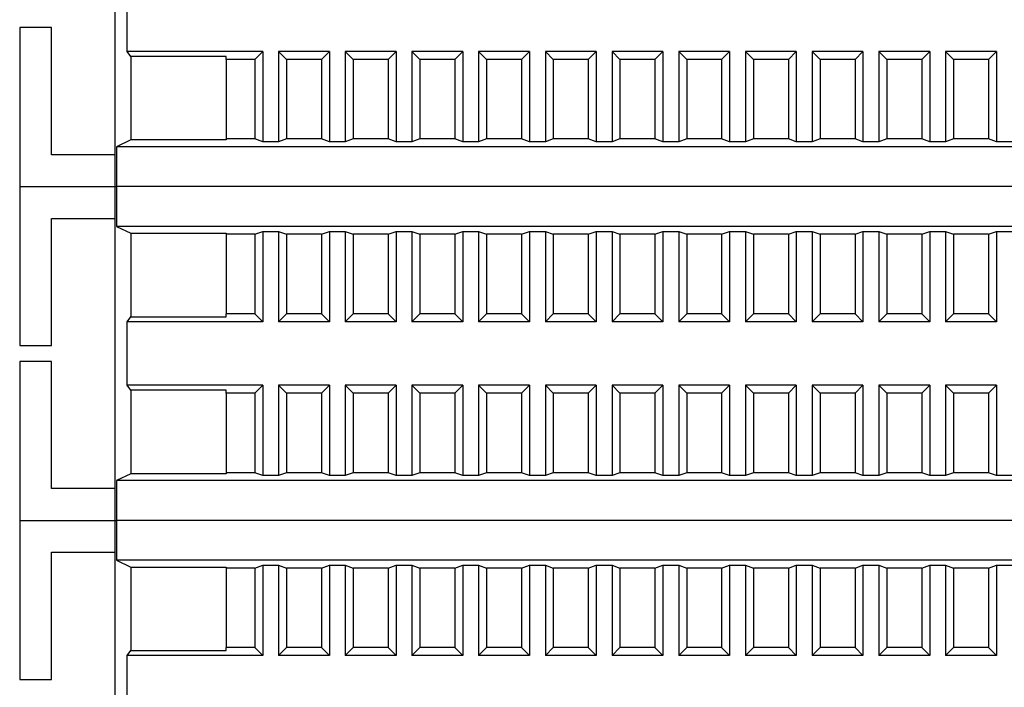
# Model space of a CAD drawing. Units: millimetres. Extents: x 6521 to 9632, y 4729 to 8271.
# Drawn here: x 9410 to 9472, y 7462 to 7504 of the extents above; entities that cross this region are included whole.
import ezdxf

# ---------------------------------------------------------------- set-up
doc = ezdxf.new("R2010")
doc.units = ezdxf.units.MM

msp = doc.modelspace()

# ---------------------------------------------------------------- linework, layer by layer
at = {"linetype": 'Continuous', "lineweight": 25}
for p, q in [((9416.071, 7512.365), (9416.071, 7495.365)), ((9416.843, 7501.865), (9416.843, 7505.865)), ((9410.071, 7503.365), (9410.071, 7493.365)), ((9412.071, 7503.365), (9410.071, 7503.365)), ((9412.071, 7495.365), (9412.071, 7503.365)), ((9417.071, 7501.553), (9416.843, 7501.865)), ((9425.371, 7501.865), (9416.843, 7501.865)), ((9423.071, 7501.553), (9417.071, 7501.553)), ((9417.071, 7501.553), (9417.071, 7496.3)), ((9423.071, 7501.365), (9423.071, 7501.553)), ((9424.871, 7501.365), (9425.371, 7501.865)), ((9425.371, 7501.865), (9425.371, 7496.191)), ((9426.371, 7501.865), (9426.871, 7501.365)), ((9426.371, 7501.865), (9426.371, 7496.191)), ((9429.571, 7501.865), (9426.371, 7501.865)), ((9429.071, 7501.365), (9429.571, 7501.865)), ((9429.571, 7501.865), (9429.571, 7496.191)), ((9430.571, 7501.865), (9431.071, 7501.365)), ((9430.571, 7501.865), (9430.571, 7496.191)), ((9433.771, 7501.865), (9430.571, 7501.865)), ((9433.271, 7501.365), (9433.771, 7501.865)), ((9433.771, 7501.865), (9433.771, 7496.191)), ((9434.771, 7501.865), (9435.271, 7501.365)), ((9437.971, 7501.865), (9434.771, 7501.865)), ((9434.771, 7501.865), (9434.771, 7496.191)), ((9437.471, 7501.365), (9437.971, 7501.865)), ((9437.971, 7501.865), (9437.971, 7496.191)), ((9438.971, 7501.865), (9439.471, 7501.365)), ((9442.171, 7501.865), (9438.971, 7501.865)), ((9438.971, 7501.865), (9438.971, 7496.191)), ((9441.671, 7501.365), (9442.171, 7501.865)), ((9442.171, 7501.865), (9442.171, 7496.191)), ((9443.171, 7501.865), (9443.671, 7501.365)), ((9443.171, 7501.865), (9443.171, 7496.191)), ((9446.371, 7501.865), (9443.171, 7501.865)), ((9445.871, 7501.365), (9446.371, 7501.865)), ((9446.371, 7501.865), (9446.371, 7496.191)), ((9447.371, 7501.865), (9447.871, 7501.365)), ((9450.571, 7501.865), (9447.371, 7501.865)), ((9447.371, 7501.865), (9447.371, 7496.191)), ((9450.071, 7501.365), (9450.571, 7501.865)), ((9450.571, 7501.865), (9450.571, 7496.191)), ((9451.571, 7501.865), (9452.071, 7501.365)), ((9454.771, 7501.865), (9451.571, 7501.865)), ((9451.571, 7501.865), (9451.571, 7496.191)), ((9454.271, 7501.365), (9454.771, 7501.865)), ((9454.771, 7501.865), (9454.771, 7496.191)), ((9455.771, 7501.865), (9456.271, 7501.365)), ((9458.971, 7501.865), (9455.771, 7501.865)), ((9455.771, 7501.865), (9455.771, 7496.191)), ((9458.471, 7501.365), (9458.971, 7501.865)), ((9458.971, 7501.865), (9458.971, 7496.191)), ((9459.971, 7501.865), (9460.471, 7501.365)), ((9459.971, 7501.865), (9459.971, 7496.191)), ((9463.171, 7501.865), (9459.971, 7501.865)), ((9462.671, 7501.365), (9463.171, 7501.865)), ((9463.171, 7501.865), (9463.171, 7496.191)), ((9464.171, 7501.865), (9464.671, 7501.365)), ((9464.171, 7501.865), (9464.171, 7496.191)), ((9467.371, 7501.865), (9464.171, 7501.865)), ((9466.871, 7501.365), (9467.371, 7501.865)), ((9467.371, 7501.865), (9467.371, 7496.191)), ((9468.371, 7501.865), (9468.871, 7501.365)), ((9468.371, 7501.865), (9468.371, 7496.191)), ((9471.571, 7501.865), (9468.371, 7501.865)), ((9471.071, 7501.365), (9471.571, 7501.865)), ((9471.571, 7501.865), (9471.571, 7496.191)), ((9424.871, 7501.365), (9423.071, 7501.365)), ((9423.071, 7501.365), (9423.071, 7496.365)), ((9424.871, 7501.365), (9424.871, 7496.365)), ((9426.871, 7501.365), (9426.871, 7496.365)), ((9429.071, 7501.365), (9426.871, 7501.365)), ((9429.071, 7501.365), (9429.071, 7496.365)), ((9431.071, 7501.365), (9431.071, 7496.365)), ((9433.271, 7501.365), (9431.071, 7501.365)), ((9433.271, 7501.365), (9433.271, 7496.365)), ((9437.471, 7501.365), (9435.271, 7501.365)), ((9435.271, 7501.365), (9435.271, 7496.365)), ((9437.471, 7501.365), (9437.471, 7496.365)), ((9441.671, 7501.365), (9439.471, 7501.365)), ((9439.471, 7501.365), (9439.471, 7496.365)), ((9441.671, 7501.365), (9441.671, 7496.365)), ((9443.671, 7501.365), (9443.671, 7496.365)), ((9445.871, 7501.365), (9443.671, 7501.365)), ((9445.871, 7501.365), (9445.871, 7496.365)), ((9450.071, 7501.365), (9447.871, 7501.365)), ((9447.871, 7501.365), (9447.871, 7496.365)), ((9450.071, 7501.365), (9450.071, 7496.365)), ((9454.271, 7501.365), (9452.071, 7501.365)), ((9452.071, 7501.365), (9452.071, 7496.365)), ((9454.271, 7501.365), (9454.271, 7496.365)), ((9458.471, 7501.365), (9456.271, 7501.365)), ((9456.271, 7501.365), (9456.271, 7496.365)), ((9458.471, 7501.365), (9458.471, 7496.365)), ((9460.471, 7501.365), (9460.471, 7496.365)), ((9462.671, 7501.365), (9460.471, 7501.365)), ((9462.671, 7501.365), (9462.671, 7496.365)), ((9464.671, 7501.365), (9464.671, 7496.365)), ((9466.871, 7501.365), (9464.671, 7501.365)), ((9466.871, 7501.365), (9466.871, 7496.365)), ((9468.871, 7501.365), (9468.871, 7496.365)), ((9471.071, 7501.365), (9468.871, 7501.365)), ((9471.071, 7501.365), (9471.071, 7496.365)), ((9417.071, 7496.3), (9416.162, 7495.865)), ((9527.98, 7495.865), (9416.162, 7495.865)), ((9416.162, 7495.865), (9416.162, 7493.365)), ((9423.071, 7496.3), (9417.071, 7496.3)), ((9423.071, 7496.365), (9423.071, 7496.3)), ((9424.871, 7496.365), (9423.071, 7496.365)), ((9425.371, 7496.191), (9424.871, 7496.365)), ((9426.371, 7496.191), (9425.371, 7496.191)), ((9426.871, 7496.365), (9426.371, 7496.191)), ((9429.071, 7496.365), (9426.871, 7496.365)), ((9429.571, 7496.191), (9429.071, 7496.365)), ((9430.571, 7496.191), (9429.571, 7496.191)), ((9431.071, 7496.365), (9430.571, 7496.191)), ((9433.271, 7496.365), (9431.071, 7496.365)), ((9433.771, 7496.191), (9433.271, 7496.365)), ((9434.771, 7496.191), (9433.771, 7496.191)), ((9435.271, 7496.365), (9434.771, 7496.191)), ((9437.471, 7496.365), (9435.271, 7496.365)), ((9437.971, 7496.191), (9437.471, 7496.365)), ((9438.971, 7496.191), (9437.971, 7496.191)), ((9439.471, 7496.365), (9438.971, 7496.191)), ((9441.671, 7496.365), (9439.471, 7496.365)), ((9442.171, 7496.191), (9441.671, 7496.365)), ((9443.171, 7496.191), (9442.171, 7496.191)), ((9443.671, 7496.365), (9443.171, 7496.191)), ((9445.871, 7496.365), (9443.671, 7496.365)), ((9446.371, 7496.191), (9445.871, 7496.365)), ((9447.371, 7496.191), (9446.371, 7496.191)), ((9447.871, 7496.365), (9447.371, 7496.191)), ((9450.071, 7496.365), (9447.871, 7496.365)), ((9450.571, 7496.191), (9450.071, 7496.365)), ((9451.571, 7496.191), (9450.571, 7496.191)), ((9452.071, 7496.365), (9451.571, 7496.191)), ((9454.271, 7496.365), (9452.071, 7496.365)), ((9454.771, 7496.191), (9454.271, 7496.365)), ((9455.771, 7496.191), (9454.771, 7496.191)), ((9456.271, 7496.365), (9455.771, 7496.191)), ((9458.471, 7496.365), (9456.271, 7496.365)), ((9458.971, 7496.191), (9458.471, 7496.365)), ((9459.971, 7496.191), (9458.971, 7496.191)), ((9460.471, 7496.365), (9459.971, 7496.191)), ((9462.671, 7496.365), (9460.471, 7496.365)), ((9463.171, 7496.191), (9462.671, 7496.365)), ((9464.171, 7496.191), (9463.171, 7496.191)), ((9464.671, 7496.365), (9464.171, 7496.191)), ((9466.871, 7496.365), (9464.671, 7496.365)), ((9467.371, 7496.191), (9466.871, 7496.365)), ((9468.371, 7496.191), (9467.371, 7496.191)), ((9468.871, 7496.365), (9468.371, 7496.191)), ((9471.071, 7496.365), (9468.871, 7496.365)), ((9471.571, 7496.191), (9471.071, 7496.365)), ((9472.571, 7496.191), (9471.571, 7496.191)), ((9416.071, 7495.365), (9412.071, 7495.365)), ((9416.071, 7495.365), (9416.071, 7493.365)), ((9410.071, 7493.365), (9416.071, 7493.365)), ((9410.071, 7493.365), (9410.071, 7483.365)), ((9410.071, 7493.365), (9416.071, 7493.365)), ((9416.071, 7493.365), (9416.162, 7493.365)), ((9416.071, 7493.365), (9416.071, 7491.365)), ((9416.071, 7493.365), (9416.162, 7493.365)), ((9527.98, 7493.365), (9416.162, 7493.365)), ((9416.162, 7493.365), (9416.162, 7490.865)), ((9527.98, 7493.365), (9416.162, 7493.365)), ((9412.071, 7491.365), (9416.071, 7491.365)), ((9412.071, 7483.365), (9412.071, 7491.365)), ((9416.071, 7491.365), (9416.071, 7474.365)), ((9416.162, 7490.865), (9417.071, 7490.43)), ((9527.98, 7490.865), (9416.162, 7490.865)), ((9417.071, 7490.43), (9423.071, 7490.43)), ((9417.071, 7490.43), (9417.071, 7485.178)), ((9423.071, 7490.43), (9423.071, 7490.365)), ((9424.871, 7490.365), (9423.071, 7490.365)), ((9423.071, 7490.365), (9423.071, 7485.365)), ((9424.871, 7490.365), (9425.371, 7490.539)), ((9424.871, 7490.365), (9424.871, 7485.365)), ((9425.371, 7490.539), (9426.371, 7490.539)), ((9425.371, 7490.539), (9425.371, 7484.865)), ((9426.371, 7490.539), (9426.871, 7490.365)), ((9426.371, 7490.539), (9426.371, 7484.865)), ((9429.071, 7490.365), (9426.871, 7490.365)), ((9426.871, 7490.365), (9426.871, 7485.365)), ((9429.071, 7490.365), (9429.571, 7490.539)), ((9429.071, 7490.365), (9429.071, 7485.365)), ((9429.571, 7490.539), (9430.571, 7490.539)), ((9429.571, 7490.539), (9429.571, 7484.865)), ((9430.571, 7490.539), (9431.071, 7490.365)), ((9430.571, 7490.539), (9430.571, 7484.865)), ((9433.271, 7490.365), (9431.071, 7490.365)), ((9431.071, 7490.365), (9431.071, 7485.365)), ((9433.271, 7490.365), (9433.771, 7490.539)), ((9433.271, 7490.365), (9433.271, 7485.365)), ((9433.771, 7490.539), (9434.771, 7490.539)), ((9433.771, 7490.539), (9433.771, 7484.865)), ((9434.771, 7490.539), (9435.271, 7490.365)), ((9434.771, 7490.539), (9434.771, 7484.865)), ((9437.471, 7490.365), (9435.271, 7490.365)), ((9435.271, 7490.365), (9435.271, 7485.365)), ((9437.471, 7490.365), (9437.971, 7490.539)), ((9437.471, 7490.365), (9437.471, 7485.365)), ((9437.971, 7490.539), (9438.971, 7490.539)), ((9437.971, 7490.539), (9437.971, 7484.865)), ((9438.971, 7490.539), (9439.471, 7490.365)), ((9438.971, 7490.539), (9438.971, 7484.865)), ((9441.671, 7490.365), (9439.471, 7490.365)), ((9439.471, 7490.365), (9439.471, 7485.365)), ((9441.671, 7490.365), (9442.171, 7490.539)), ((9441.671, 7490.365), (9441.671, 7485.365)), ((9442.171, 7490.539), (9443.171, 7490.539)), ((9442.171, 7490.539), (9442.171, 7484.865)), ((9443.171, 7490.539), (9443.671, 7490.365)), ((9443.171, 7490.539), (9443.171, 7484.865)), ((9445.871, 7490.365), (9443.671, 7490.365)), ((9443.671, 7490.365), (9443.671, 7485.365)), ((9445.871, 7490.365), (9446.371, 7490.539)), ((9445.871, 7490.365), (9445.871, 7485.365)), ((9446.371, 7490.539), (9447.371, 7490.539)), ((9446.371, 7490.539), (9446.371, 7484.865)), ((9447.371, 7490.539), (9447.871, 7490.365)), ((9447.371, 7490.539), (9447.371, 7484.865)), ((9450.071, 7490.365), (9447.871, 7490.365)), ((9447.871, 7490.365), (9447.871, 7485.365)), ((9450.071, 7490.365), (9450.571, 7490.539)), ((9450.071, 7490.365), (9450.071, 7485.365)), ((9450.571, 7490.539), (9451.571, 7490.539)), ((9450.571, 7490.539), (9450.571, 7484.865)), ((9451.571, 7490.539), (9452.071, 7490.365)), ((9451.571, 7490.539), (9451.571, 7484.865)), ((9454.271, 7490.365), (9452.071, 7490.365)), ((9452.071, 7490.365), (9452.071, 7485.365)), ((9454.271, 7490.365), (9454.771, 7490.539)), ((9454.271, 7490.365), (9454.271, 7485.365)), ((9454.771, 7490.539), (9455.771, 7490.539)), ((9454.771, 7490.539), (9454.771, 7484.865)), ((9455.771, 7490.539), (9456.271, 7490.365)), ((9455.771, 7490.539), (9455.771, 7484.865)), ((9458.471, 7490.365), (9456.271, 7490.365)), ((9456.271, 7490.365), (9456.271, 7485.365)), ((9458.471, 7490.365), (9458.971, 7490.539)), ((9458.471, 7490.365), (9458.471, 7485.365)), ((9458.971, 7490.539), (9459.971, 7490.539)), ((9458.971, 7490.539), (9458.971, 7484.865)), ((9459.971, 7490.539), (9460.471, 7490.365)), ((9459.971, 7490.539), (9459.971, 7484.865)), ((9462.671, 7490.365), (9460.471, 7490.365)), ((9460.471, 7490.365), (9460.471, 7485.365)), ((9462.671, 7490.365), (9463.171, 7490.539)), ((9462.671, 7490.365), (9462.671, 7485.365)), ((9463.171, 7490.539), (9464.171, 7490.539)), ((9463.171, 7490.539), (9463.171, 7484.865)), ((9464.171, 7490.539), (9464.671, 7490.365)), ((9464.171, 7490.539), (9464.171, 7484.865)), ((9466.871, 7490.365), (9464.671, 7490.365)), ((9464.671, 7490.365), (9464.671, 7485.365)), ((9466.871, 7490.365), (9467.371, 7490.539)), ((9466.871, 7490.365), (9466.871, 7485.365)), ((9467.371, 7490.539), (9468.371, 7490.539)), ((9467.371, 7490.539), (9467.371, 7484.865)), ((9468.371, 7490.539), (9468.871, 7490.365)), ((9468.371, 7490.539), (9468.371, 7484.865)), ((9471.071, 7490.365), (9468.871, 7490.365)), ((9468.871, 7490.365), (9468.871, 7485.365)), ((9471.071, 7490.365), (9471.571, 7490.539)), ((9471.071, 7490.365), (9471.071, 7485.365)), ((9471.571, 7490.539), (9472.571, 7490.539)), ((9471.571, 7490.539), (9471.571, 7484.865)), ((9423.071, 7485.178), (9423.071, 7485.365)), ((9424.871, 7485.365), (9423.071, 7485.365)), ((9425.371, 7484.865), (9424.871, 7485.365)), ((9426.871, 7485.365), (9426.371, 7484.865)), ((9429.071, 7485.365), (9426.871, 7485.365)), ((9429.571, 7484.865), (9429.071, 7485.365)), ((9431.071, 7485.365), (9430.571, 7484.865)), ((9433.271, 7485.365), (9431.071, 7485.365)), ((9433.771, 7484.865), (9433.271, 7485.365)), ((9435.271, 7485.365), (9434.771, 7484.865)), ((9437.471, 7485.365), (9435.271, 7485.365)), ((9437.971, 7484.865), (9437.471, 7485.365)), ((9439.471, 7485.365), (9438.971, 7484.865)), ((9441.671, 7485.365), (9439.471, 7485.365)), ((9442.171, 7484.865), (9441.671, 7485.365)), ((9443.671, 7485.365), (9443.171, 7484.865)), ((9445.871, 7485.365), (9443.671, 7485.365)), ((9446.371, 7484.865), (9445.871, 7485.365)), ((9447.871, 7485.365), (9447.371, 7484.865)), ((9450.071, 7485.365), (9447.871, 7485.365)), ((9450.571, 7484.865), (9450.071, 7485.365)), ((9452.071, 7485.365), (9451.571, 7484.865)), ((9454.271, 7485.365), (9452.071, 7485.365)), ((9454.771, 7484.865), (9454.271, 7485.365)), ((9456.271, 7485.365), (9455.771, 7484.865)), ((9458.471, 7485.365), (9456.271, 7485.365)), ((9458.971, 7484.865), (9458.471, 7485.365)), ((9460.471, 7485.365), (9459.971, 7484.865)), ((9462.671, 7485.365), (9460.471, 7485.365)), ((9463.171, 7484.865), (9462.671, 7485.365)), ((9464.671, 7485.365), (9464.171, 7484.865)), ((9466.871, 7485.365), (9464.671, 7485.365)), ((9467.371, 7484.865), (9466.871, 7485.365)), ((9468.871, 7485.365), (9468.371, 7484.865)), ((9471.071, 7485.365), (9468.871, 7485.365)), ((9471.571, 7484.865), (9471.071, 7485.365)), ((9416.843, 7484.865), (9417.071, 7485.178)), ((9425.371, 7484.865), (9416.843, 7484.865)), ((9416.843, 7480.865), (9416.843, 7484.865)), ((9417.071, 7485.178), (9423.071, 7485.178)), ((9429.571, 7484.865), (9426.371, 7484.865)), ((9433.771, 7484.865), (9430.571, 7484.865)), ((9437.971, 7484.865), (9434.771, 7484.865)), ((9442.171, 7484.865), (9438.971, 7484.865)), ((9446.371, 7484.865), (9443.171, 7484.865)), ((9450.571, 7484.865), (9447.371, 7484.865)), ((9454.771, 7484.865), (9451.571, 7484.865)), ((9458.971, 7484.865), (9455.771, 7484.865)), ((9463.171, 7484.865), (9459.971, 7484.865)), ((9467.371, 7484.865), (9464.171, 7484.865)), ((9471.571, 7484.865), (9468.371, 7484.865)), ((9410.071, 7483.365), (9412.071, 7483.365)), ((9410.071, 7482.365), (9410.071, 7472.365)), ((9412.071, 7482.365), (9410.071, 7482.365)), ((9412.071, 7474.365), (9412.071, 7482.365)), ((9417.071, 7480.553), (9416.843, 7480.865)), ((9425.371, 7480.865), (9416.843, 7480.865)), ((9423.071, 7480.553), (9417.071, 7480.553)), ((9417.071, 7480.553), (9417.071, 7475.3)), ((9423.071, 7480.365), (9423.071, 7480.553)), ((9424.871, 7480.365), (9423.071, 7480.365)), ((9423.071, 7480.365), (9423.071, 7475.365)), ((9424.871, 7480.365), (9425.371, 7480.865)), ((9424.871, 7480.365), (9424.871, 7475.365)), ((9425.371, 7480.865), (9425.371, 7475.191)), ((9426.371, 7480.865), (9426.871, 7480.365)), ((9426.371, 7480.865), (9426.371, 7475.191)), ((9429.571, 7480.865), (9426.371, 7480.865)), ((9426.871, 7480.365), (9426.871, 7475.365)), ((9429.071, 7480.365), (9426.871, 7480.365)), ((9429.071, 7480.365), (9429.571, 7480.865)), ((9429.071, 7480.365), (9429.071, 7475.365)), ((9429.571, 7480.865), (9429.571, 7475.191)), ((9430.571, 7480.865), (9431.071, 7480.365)), ((9430.571, 7480.865), (9430.571, 7475.191)), ((9433.771, 7480.865), (9430.571, 7480.865)), ((9431.071, 7480.365), (9431.071, 7475.365)), ((9433.271, 7480.365), (9431.071, 7480.365)), ((9433.271, 7480.365), (9433.771, 7480.865)), ((9433.271, 7480.365), (9433.271, 7475.365)), ((9433.771, 7480.865), (9433.771, 7475.191)), ((9434.771, 7480.865), (9435.271, 7480.365)), ((9437.971, 7480.865), (9434.771, 7480.865)), ((9434.771, 7480.865), (9434.771, 7475.191)), ((9437.471, 7480.365), (9435.271, 7480.365)), ((9435.271, 7480.365), (9435.271, 7475.365)), ((9437.471, 7480.365), (9437.971, 7480.865)), ((9437.471, 7480.365), (9437.471, 7475.365)), ((9437.971, 7480.865), (9437.971, 7475.191)), ((9438.971, 7480.865), (9439.471, 7480.365)), ((9442.171, 7480.865), (9438.971, 7480.865)), ((9438.971, 7480.865), (9438.971, 7475.191)), ((9441.671, 7480.365), (9439.471, 7480.365)), ((9439.471, 7480.365), (9439.471, 7475.365)), ((9441.671, 7480.365), (9442.171, 7480.865)), ((9441.671, 7480.365), (9441.671, 7475.365)), ((9442.171, 7480.865), (9442.171, 7475.191)), ((9443.171, 7480.865), (9443.671, 7480.365)), ((9443.171, 7480.865), (9443.171, 7475.191)), ((9446.371, 7480.865), (9443.171, 7480.865)), ((9443.671, 7480.365), (9443.671, 7475.365)), ((9445.871, 7480.365), (9443.671, 7480.365)), ((9445.871, 7480.365), (9446.371, 7480.865)), ((9445.871, 7480.365), (9445.871, 7475.365)), ((9446.371, 7480.865), (9446.371, 7475.191)), ((9447.371, 7480.865), (9447.871, 7480.365)), ((9450.571, 7480.865), (9447.371, 7480.865)), ((9447.371, 7480.865), (9447.371, 7475.191)), ((9450.071, 7480.365), (9447.871, 7480.365)), ((9447.871, 7480.365), (9447.871, 7475.365)), ((9450.071, 7480.365), (9450.571, 7480.865)), ((9450.071, 7480.365), (9450.071, 7475.365)), ((9450.571, 7480.865), (9450.571, 7475.191)), ((9451.571, 7480.865), (9452.071, 7480.365)), ((9454.771, 7480.865), (9451.571, 7480.865)), ((9451.571, 7480.865), (9451.571, 7475.191)), ((9454.271, 7480.365), (9452.071, 7480.365)), ((9452.071, 7480.365), (9452.071, 7475.365)), ((9454.271, 7480.365), (9454.771, 7480.865)), ((9454.271, 7480.365), (9454.271, 7475.365)), ((9454.771, 7480.865), (9454.771, 7475.191)), ((9455.771, 7480.865), (9456.271, 7480.365)), ((9458.971, 7480.865), (9455.771, 7480.865)), ((9455.771, 7480.865), (9455.771, 7475.191)), ((9458.471, 7480.365), (9456.271, 7480.365)), ((9456.271, 7480.365), (9456.271, 7475.365)), ((9458.471, 7480.365), (9458.971, 7480.865)), ((9458.471, 7480.365), (9458.471, 7475.365)), ((9458.971, 7480.865), (9458.971, 7475.191)), ((9459.971, 7480.865), (9460.471, 7480.365)), ((9459.971, 7480.865), (9459.971, 7475.191)), ((9463.171, 7480.865), (9459.971, 7480.865)), ((9460.471, 7480.365), (9460.471, 7475.365)), ((9462.671, 7480.365), (9460.471, 7480.365)), ((9462.671, 7480.365), (9463.171, 7480.865)), ((9462.671, 7480.365), (9462.671, 7475.365)), ((9463.171, 7480.865), (9463.171, 7475.191)), ((9464.171, 7480.865), (9464.671, 7480.365)), ((9464.171, 7480.865), (9464.171, 7475.191)), ((9467.371, 7480.865), (9464.171, 7480.865)), ((9464.671, 7480.365), (9464.671, 7475.365)), ((9466.871, 7480.365), (9464.671, 7480.365)), ((9466.871, 7480.365), (9467.371, 7480.865)), ((9466.871, 7480.365), (9466.871, 7475.365)), ((9467.371, 7480.865), (9467.371, 7475.191)), ((9468.371, 7480.865), (9468.871, 7480.365)), ((9468.371, 7480.865), (9468.371, 7475.191)), ((9471.571, 7480.865), (9468.371, 7480.865)), ((9468.871, 7480.365), (9468.871, 7475.365)), ((9471.071, 7480.365), (9468.871, 7480.365)), ((9471.071, 7480.365), (9471.571, 7480.865)), ((9471.071, 7480.365), (9471.071, 7475.365)), ((9471.571, 7480.865), (9471.571, 7475.191)), ((9423.071, 7475.365), (9423.071, 7475.3)), ((9424.871, 7475.365), (9423.071, 7475.365)), ((9425.371, 7475.191), (9424.871, 7475.365)), ((9426.871, 7475.365), (9426.371, 7475.191)), ((9429.071, 7475.365), (9426.871, 7475.365)), ((9429.571, 7475.191), (9429.071, 7475.365)), ((9431.071, 7475.365), (9430.571, 7475.191)), ((9433.271, 7475.365), (9431.071, 7475.365)), ((9433.771, 7475.191), (9433.271, 7475.365)), ((9435.271, 7475.365), (9434.771, 7475.191)), ((9437.471, 7475.365), (9435.271, 7475.365)), ((9437.971, 7475.191), (9437.471, 7475.365)), ((9439.471, 7475.365), (9438.971, 7475.191)), ((9441.671, 7475.365), (9439.471, 7475.365)), ((9442.171, 7475.191), (9441.671, 7475.365)), ((9443.671, 7475.365), (9443.171, 7475.191)), ((9445.871, 7475.365), (9443.671, 7475.365)), ((9446.371, 7475.191), (9445.871, 7475.365)), ((9447.871, 7475.365), (9447.371, 7475.191)), ((9450.071, 7475.365), (9447.871, 7475.365)), ((9450.571, 7475.191), (9450.071, 7475.365)), ((9452.071, 7475.365), (9451.571, 7475.191)), ((9454.271, 7475.365), (9452.071, 7475.365)), ((9454.771, 7475.191), (9454.271, 7475.365)), ((9456.271, 7475.365), (9455.771, 7475.191)), ((9458.471, 7475.365), (9456.271, 7475.365)), ((9458.971, 7475.191), (9458.471, 7475.365)), ((9460.471, 7475.365), (9459.971, 7475.191)), ((9462.671, 7475.365), (9460.471, 7475.365)), ((9463.171, 7475.191), (9462.671, 7475.365)), ((9464.671, 7475.365), (9464.171, 7475.191)), ((9466.871, 7475.365), (9464.671, 7475.365)), ((9467.371, 7475.191), (9466.871, 7475.365)), ((9468.871, 7475.365), (9468.371, 7475.191)), ((9471.071, 7475.365), (9468.871, 7475.365)), ((9471.571, 7475.191), (9471.071, 7475.365)), ((9417.071, 7475.3), (9416.162, 7474.865)), ((9527.98, 7474.865), (9416.162, 7474.865)), ((9416.162, 7474.865), (9416.162, 7472.365)), ((9423.071, 7475.3), (9417.071, 7475.3)), ((9426.371, 7475.191), (9425.371, 7475.191)), ((9430.571, 7475.191), (9429.571, 7475.191)), ((9434.771, 7475.191), (9433.771, 7475.191)), ((9438.971, 7475.191), (9437.971, 7475.191)), ((9443.171, 7475.191), (9442.171, 7475.191)), ((9447.371, 7475.191), (9446.371, 7475.191)), ((9451.571, 7475.191), (9450.571, 7475.191)), ((9455.771, 7475.191), (9454.771, 7475.191)), ((9459.971, 7475.191), (9458.971, 7475.191)), ((9464.171, 7475.191), (9463.171, 7475.191)), ((9468.371, 7475.191), (9467.371, 7475.191)), ((9472.571, 7475.191), (9471.571, 7475.191)), ((9416.071, 7474.365), (9412.071, 7474.365)), ((9416.071, 7474.365), (9416.071, 7472.365)), ((9410.071, 7472.365), (9416.071, 7472.365)), ((9410.071, 7472.365), (9410.071, 7462.365)), ((9410.071, 7472.365), (9416.071, 7472.365)), ((9416.071, 7472.365), (9416.162, 7472.365)), ((9416.071, 7472.365), (9416.071, 7470.365)), ((9416.071, 7472.365), (9416.162, 7472.365)), ((9527.98, 7472.365), (9416.162, 7472.365)), ((9416.162, 7472.365), (9416.162, 7469.865)), ((9527.98, 7472.365), (9416.162, 7472.365)), ((9412.071, 7470.365), (9416.071, 7470.365)), ((9412.071, 7462.365), (9412.071, 7470.365)), ((9416.071, 7470.365), (9416.071, 7453.365)), ((9416.162, 7469.865), (9417.071, 7469.43)), ((9527.98, 7469.865), (9416.162, 7469.865)), ((9417.071, 7469.43), (9423.071, 7469.43)), ((9417.071, 7469.43), (9417.071, 7464.178)), ((9423.071, 7469.43), (9423.071, 7469.365)), ((9424.871, 7469.365), (9423.071, 7469.365)), ((9423.071, 7469.365), (9423.071, 7464.365)), ((9424.871, 7469.365), (9425.371, 7469.539)), ((9424.871, 7469.365), (9424.871, 7464.365)), ((9425.371, 7469.539), (9426.371, 7469.539)), ((9425.371, 7469.539), (9425.371, 7463.865)), ((9426.371, 7469.539), (9426.871, 7469.365)), ((9426.371, 7469.539), (9426.371, 7463.865)), ((9429.071, 7469.365), (9426.871, 7469.365)), ((9426.871, 7469.365), (9426.871, 7464.365)), ((9429.071, 7469.365), (9429.571, 7469.539)), ((9429.071, 7469.365), (9429.071, 7464.365)), ((9429.571, 7469.539), (9430.571, 7469.539)), ((9429.571, 7469.539), (9429.571, 7463.865)), ((9430.571, 7469.539), (9431.071, 7469.365)), ((9430.571, 7469.539), (9430.571, 7463.865)), ((9433.271, 7469.365), (9431.071, 7469.365)), ((9431.071, 7469.365), (9431.071, 7464.365)), ((9433.271, 7469.365), (9433.771, 7469.539)), ((9433.271, 7469.365), (9433.271, 7464.365)), ((9433.771, 7469.539), (9434.771, 7469.539)), ((9433.771, 7469.539), (9433.771, 7463.865)), ((9434.771, 7469.539), (9435.271, 7469.365)), ((9434.771, 7469.539), (9434.771, 7463.865)), ((9437.471, 7469.365), (9435.271, 7469.365)), ((9435.271, 7469.365), (9435.271, 7464.365)), ((9437.471, 7469.365), (9437.971, 7469.539)), ((9437.471, 7469.365), (9437.471, 7464.365)), ((9437.971, 7469.539), (9438.971, 7469.539)), ((9437.971, 7469.539), (9437.971, 7463.865)), ((9438.971, 7469.539), (9439.471, 7469.365)), ((9438.971, 7469.539), (9438.971, 7463.865)), ((9441.671, 7469.365), (9439.471, 7469.365)), ((9439.471, 7469.365), (9439.471, 7464.365)), ((9441.671, 7469.365), (9442.171, 7469.539)), ((9441.671, 7469.365), (9441.671, 7464.365)), ((9442.171, 7469.539), (9443.171, 7469.539)), ((9442.171, 7469.539), (9442.171, 7463.865)), ((9443.171, 7469.539), (9443.671, 7469.365)), ((9443.171, 7469.539), (9443.171, 7463.865)), ((9445.871, 7469.365), (9443.671, 7469.365)), ((9443.671, 7469.365), (9443.671, 7464.365)), ((9445.871, 7469.365), (9446.371, 7469.539)), ((9445.871, 7469.365), (9445.871, 7464.365)), ((9446.371, 7469.539), (9447.371, 7469.539)), ((9446.371, 7469.539), (9446.371, 7463.865)), ((9447.371, 7469.539), (9447.871, 7469.365)), ((9447.371, 7469.539), (9447.371, 7463.865)), ((9450.071, 7469.365), (9447.871, 7469.365)), ((9447.871, 7469.365), (9447.871, 7464.365)), ((9450.071, 7469.365), (9450.571, 7469.539)), ((9450.071, 7469.365), (9450.071, 7464.365)), ((9450.571, 7469.539), (9451.571, 7469.539)), ((9450.571, 7469.539), (9450.571, 7463.865)), ((9451.571, 7469.539), (9452.071, 7469.365)), ((9451.571, 7469.539), (9451.571, 7463.865)), ((9454.271, 7469.365), (9452.071, 7469.365)), ((9452.071, 7469.365), (9452.071, 7464.365)), ((9454.271, 7469.365), (9454.771, 7469.539)), ((9454.271, 7469.365), (9454.271, 7464.365)), ((9454.771, 7469.539), (9455.771, 7469.539)), ((9454.771, 7469.539), (9454.771, 7463.865)), ((9455.771, 7469.539), (9456.271, 7469.365)), ((9455.771, 7469.539), (9455.771, 7463.865)), ((9458.471, 7469.365), (9456.271, 7469.365)), ((9456.271, 7469.365), (9456.271, 7464.365)), ((9458.471, 7469.365), (9458.971, 7469.539)), ((9458.471, 7469.365), (9458.471, 7464.365)), ((9458.971, 7469.539), (9459.971, 7469.539)), ((9458.971, 7469.539), (9458.971, 7463.865)), ((9459.971, 7469.539), (9460.471, 7469.365)), ((9459.971, 7469.539), (9459.971, 7463.865)), ((9462.671, 7469.365), (9460.471, 7469.365)), ((9460.471, 7469.365), (9460.471, 7464.365)), ((9462.671, 7469.365), (9463.171, 7469.539)), ((9462.671, 7469.365), (9462.671, 7464.365)), ((9463.171, 7469.539), (9464.171, 7469.539)), ((9463.171, 7469.539), (9463.171, 7463.865)), ((9464.171, 7469.539), (9464.671, 7469.365)), ((9464.171, 7469.539), (9464.171, 7463.865)), ((9466.871, 7469.365), (9464.671, 7469.365)), ((9464.671, 7469.365), (9464.671, 7464.365)), ((9466.871, 7469.365), (9467.371, 7469.539)), ((9466.871, 7469.365), (9466.871, 7464.365)), ((9467.371, 7469.539), (9468.371, 7469.539)), ((9467.371, 7469.539), (9467.371, 7463.865)), ((9468.371, 7469.539), (9468.871, 7469.365)), ((9468.371, 7469.539), (9468.371, 7463.865)), ((9471.071, 7469.365), (9468.871, 7469.365)), ((9468.871, 7469.365), (9468.871, 7464.365)), ((9471.071, 7469.365), (9471.571, 7469.539)), ((9471.071, 7469.365), (9471.071, 7464.365)), ((9471.571, 7469.539), (9472.571, 7469.539)), ((9471.571, 7469.539), (9471.571, 7463.865)), ((9423.071, 7464.178), (9423.071, 7464.365)), ((9424.871, 7464.365), (9423.071, 7464.365)), ((9425.371, 7463.865), (9424.871, 7464.365)), ((9426.871, 7464.365), (9426.371, 7463.865)), ((9429.071, 7464.365), (9426.871, 7464.365)), ((9429.571, 7463.865), (9429.071, 7464.365)), ((9431.071, 7464.365), (9430.571, 7463.865)), ((9433.271, 7464.365), (9431.071, 7464.365)), ((9433.771, 7463.865), (9433.271, 7464.365)), ((9435.271, 7464.365), (9434.771, 7463.865)), ((9437.471, 7464.365), (9435.271, 7464.365)), ((9437.971, 7463.865), (9437.471, 7464.365)), ((9439.471, 7464.365), (9438.971, 7463.865)), ((9441.671, 7464.365), (9439.471, 7464.365)), ((9442.171, 7463.865), (9441.671, 7464.365)), ((9443.671, 7464.365), (9443.171, 7463.865)), ((9445.871, 7464.365), (9443.671, 7464.365)), ((9446.371, 7463.865), (9445.871, 7464.365)), ((9447.871, 7464.365), (9447.371, 7463.865)), ((9450.071, 7464.365), (9447.871, 7464.365)), ((9450.571, 7463.865), (9450.071, 7464.365)), ((9452.071, 7464.365), (9451.571, 7463.865)), ((9454.271, 7464.365), (9452.071, 7464.365)), ((9454.771, 7463.865), (9454.271, 7464.365)), ((9456.271, 7464.365), (9455.771, 7463.865)), ((9458.471, 7464.365), (9456.271, 7464.365)), ((9458.971, 7463.865), (9458.471, 7464.365)), ((9460.471, 7464.365), (9459.971, 7463.865)), ((9462.671, 7464.365), (9460.471, 7464.365)), ((9463.171, 7463.865), (9462.671, 7464.365)), ((9464.671, 7464.365), (9464.171, 7463.865)), ((9466.871, 7464.365), (9464.671, 7464.365)), ((9467.371, 7463.865), (9466.871, 7464.365)), ((9468.871, 7464.365), (9468.371, 7463.865)), ((9471.071, 7464.365), (9468.871, 7464.365)), ((9471.571, 7463.865), (9471.071, 7464.365)), ((9416.843, 7463.865), (9417.071, 7464.178)), ((9425.371, 7463.865), (9416.843, 7463.865)), ((9416.843, 7459.865), (9416.843, 7463.865)), ((9417.071, 7464.178), (9423.071, 7464.178)), ((9429.571, 7463.865), (9426.371, 7463.865)), ((9433.771, 7463.865), (9430.571, 7463.865)), ((9437.971, 7463.865), (9434.771, 7463.865)), ((9442.171, 7463.865), (9438.971, 7463.865)), ((9446.371, 7463.865), (9443.171, 7463.865)), ((9450.571, 7463.865), (9447.371, 7463.865)), ((9454.771, 7463.865), (9451.571, 7463.865)), ((9458.971, 7463.865), (9455.771, 7463.865)), ((9463.171, 7463.865), (9459.971, 7463.865)), ((9467.371, 7463.865), (9464.171, 7463.865)), ((9471.571, 7463.865), (9468.371, 7463.865)), ((9410.071, 7462.365), (9412.071, 7462.365))]:
    msp.add_line(p, q, dxfattribs=at)

doc.saveas('drawing.dxf')
